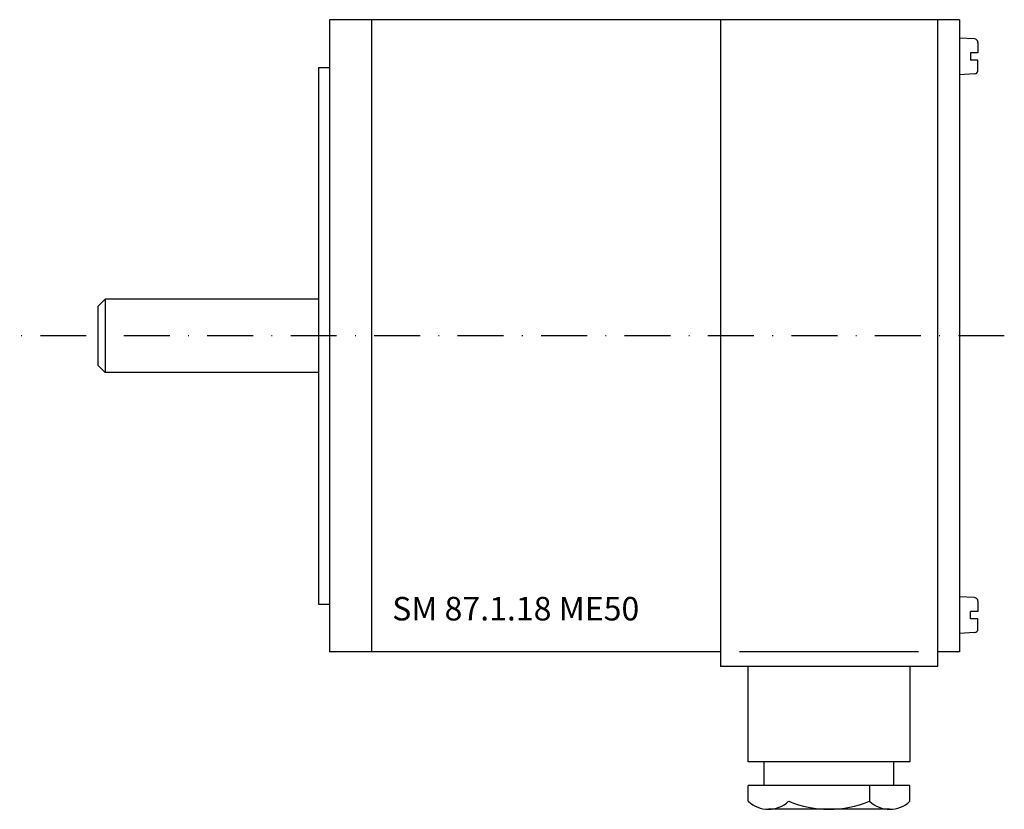
# Model space of a CAD drawing. Extents: x -42 to 92, y -64 to 43.
import ezdxf

# ---------------------------------------------------------------- set-up
doc = ezdxf.new("R2010")
doc.units = 0
doc.header["$LTSCALE"] = 25
doc.linetypes.add('MITTKLEIN', pattern=[0.45, 0.25, -0.1, 0, -0.1])
doc.layers.get('0').update_dxf_attribs({"linetype": 'CONTINUOUS'})
doc.layers.add('MITTELLI', color=1, linetype='MITTKLEIN')
doc.styles.add('SIMPLEX', font='simplex', dxfattribs={"width": 0.8})

msp = doc.modelspace()

# ---------------------------------------------------------------- linework, layer by layer
for p, q in [((85.7, 43), (0, 43)), ((0, 43), (0, -43)), ((5.7, 43), (5.7, -43)), ((53.2, 43), (53.2, -45)), ((82.7, 43), (82.7, -45)), ((85.7, 43), (85.7, -43)), ((87.73, 40.38), (85.7, 40.5)), ((88.2, 39.88), (88.2, 38.5)), ((87.2, 38.5), (87.2, 37.5)), ((88.2, 38.5), (87.2, 38.5)), ((88.2, 37.5), (87.2, 37.5)), ((88.2, 36.12), (88.2, 37.5)), ((-1.5, 36.5), (-1.5, -36.5)), ((-1.5, 36.5), (0, 36.5)), ((87.73, 35.62), (85.7, 35.5)), ((-30.5, 5), (-31.5, 4)), ((-1.5, 5), (-30.5, 5)), ((-30.5, 5), (-30.5, -5)), ((-31.5, 4), (-31.5, -4)), ((-30.5, -5), (-31.5, -4)), ((-1.5, -5), (-30.5, -5)), ((87.73, -35.62), (85.7, -35.5)), ((88.2, -36.12), (88.2, -37.5)), ((-1.5, -36.5), (0, -36.5)), ((87.2, -38.5), (87.2, -37.5)), ((88.2, -37.5), (87.2, -37.5)), ((88.2, -38.5), (87.2, -38.5)), ((88.2, -39.88), (88.2, -38.5)), ((87.73, -40.38), (85.7, -40.5)), ((53.2, -43), (0, -43)), ((80.11, -43), (55.78, -43)), ((85.7, -43), (82.7, -43)), ((82.7, -45), (53.2, -45)), ((56.95, -57.94), (56.95, -45)), ((78.95, -45), (78.95, -57.94)), ((78.95, -57.94), (56.95, -57.94)), ((59.13, -61.18), (59.13, -57.94)), ((76.77, -61.18), (76.77, -57.94)), ((78.95, -61.18), (56.95, -61.18)), ((56.95, -63.31), (56.95, -61.18)), ((73.44, -61.18), (73.44, -63.31)), ((78.95, -63.31), (78.95, -61.18)), ((62.46, -64.41), (59.7, -64.41)), ((73.44, -64.41), (62.46, -64.41)), ((76.2, -64.41), (73.44, -64.41))]:
    msp.add_line(p, q)
for centre, radius, start, end in [((87.7, 39.88), 0.5, 0, 86.5664), ((87.7, 36.12), 0.5, 273.4336, 0), ((87.7, -36.12), 0.5, 0, 86.5664), ((87.7, -39.88), 0.5, 273.4336, 0), ((59.7, -60.43), 3.98, 226.2424, 313.7576), ((67.95, -50.22), 14.19, 247.2351, 292.7649), ((76.2, -60.43), 3.98, 226.2424, 313.7576)]:
    msp.add_arc(centre, radius, start, end)
at = {"layer": 'MITTELLI'}
msp.add_line((91.78, 0), (-42.13, 0), dxfattribs=at)

# ---------------------------------------------------------------- texts
at = {"style": 'SIMPLEX'}
msp.add_text('SM 87.1.18 ME50', height=3.2, dxfattribs=at).set_placement((8.53, -38.72))

doc.saveas('drawing.dxf')
